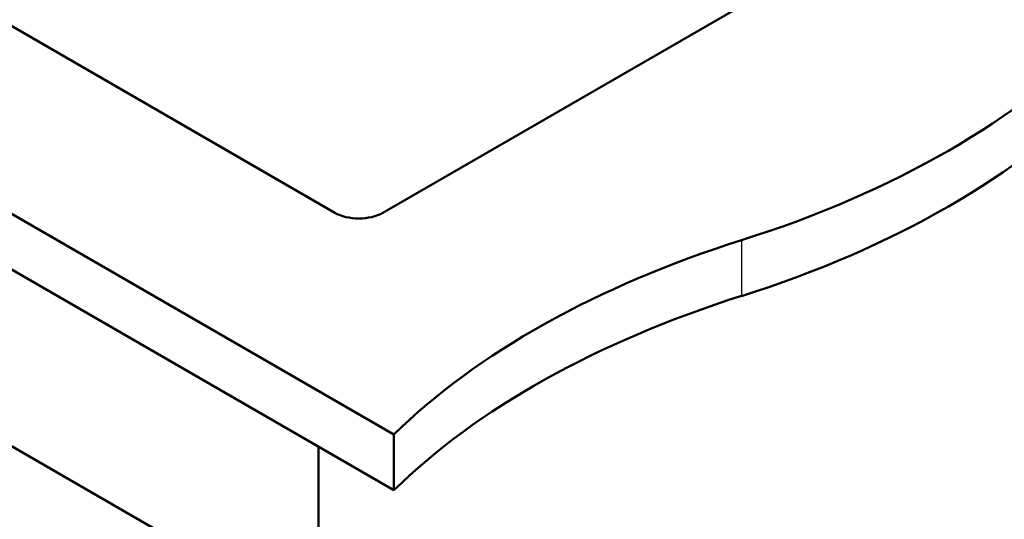
# Paper-space layout 'ISO_7' of a CAD drawing. Units: millimetres. Extents: x 0 to 2100, y 0 to 2970.
# Drawn here: x 1220 to 1653, y 1313 to 1532 of the extents above; entities that cross this region are included whole.
import ezdxf

# ---------------------------------------------------------------- set-up
doc = ezdxf.new("R2010")
doc.units = ezdxf.units.MM
doc.header["$LTSCALE"] = 10
doc.layers.add('Visible Edges(ISO)', color=7, linetype='Continuous', lineweight=50)
doc.layers.add('Visible Tangent Edges(ISO)', color=7, linetype='Continuous', lineweight=25)

psp = doc.layouts.new('ISO_7')

# ---------------------------------------------------------------- linework, layer by layer
at = {"layer": 'Visible Edges(ISO)'}
for p, q in [((787.99, 1694.72), (1384.79, 1350.16)), ((1358.84, 1447.61), (960.03, 1677.86)), ((787.99, 1670.23), (1384.79, 1325.67)), ((1669.97, 1614.99), (1380.05, 1447.61)), ((866.83, 1547.22), (1351.77, 1267.25)), ((1384.79, 1350.16), (1384.79, 1325.67)), ((1351.77, 1344.73), (1351.77, 1267.25))]:
    psp.add_line(p, q, dxfattribs=at)
for centre, major_axis, start_param, end_param in [((1345.61, 1638.14), (-400, 0), 2.071098, 2.641291), ((1345.61, 1613.65), (400, 0), 5.212691, 5.782884), ((1369.45, 1453.73), (-15, 0), 0.785398, 2.356194), ((1729.36, 1232.87), (-400, 0), 5.212691, 5.750467), ((1729.36, 1208.38), (400, 0), 2.071098, 2.608875)]:
    psp.add_ellipse(centre, major_axis=major_axis, ratio=0.57735, start_param=start_param, end_param=end_param, dxfattribs=at)
at = {"layer": 'Visible Tangent Edges(ISO)'}
psp.add_line((1537.49, 1435.51), (1537.49, 1411.01), dxfattribs=at)

doc.saveas('drawing.dxf')
